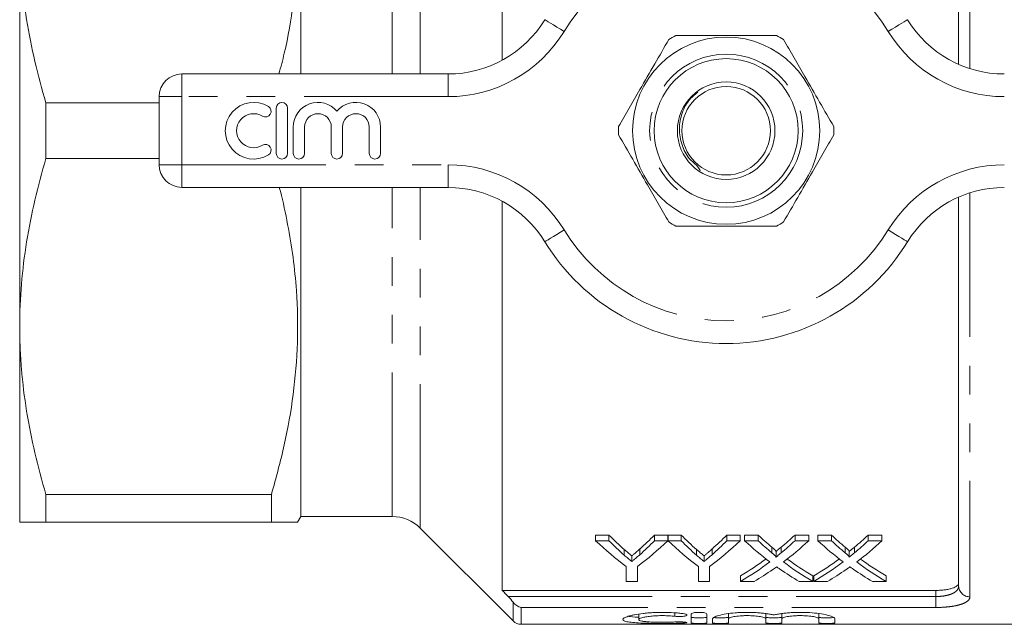
# Model space of a CAD drawing. Units: millimetres. Extents: x 169 to 237, y 89 to 254.
# Drawn here: x 169 to 213, y 89 to 116 of the extents above; entities that cross this region are included whole.
import ezdxf

# ---------------------------------------------------------------- set-up
doc = ezdxf.new("R2010")
doc.units = ezdxf.units.MM
doc.linetypes.add('PHANTOM', pattern=[12.7, 6.35, -1.27, 1.27, -1.27, 1.27, -1.27])

msp = doc.modelspace()

# ---------------------------------------------------------------- linework, layer by layer
at = {"color": 8, "linetype": 'PHANTOM', "lineweight": 0}
for p, q in [((211.207, 131.226), (211.207, 113.425)), ((186.97, 113.19), (186.97, 128.203)), ((185.732, 113.19), (185.732, 127.69)), ((176.457, 112.19), (176.457, 113.19)), ((188.194, 112.19), (188.194, 113.19)), ((175.457, 112.19), (176.457, 112.19)), ((176.457, 112.19), (176.457, 109.19)), ((188.194, 112.19), (176.457, 112.19)), ((175.457, 109.19), (176.457, 109.19)), ((176.457, 109.19), (188.194, 109.19)), ((176.457, 108.19), (176.457, 109.19)), ((188.194, 108.19), (188.194, 109.19)), ((185.732, 93.69), (185.732, 108.19)), ((186.97, 93.177), (186.97, 108.19)), ((211.207, 107.955), (211.207, 90.154)), ((209.707, 90.164), (209.707, 90.435)), ((190.842, 90.164), (209.707, 90.164)), ((191.061, 89.086), (191.061, 89.918)), ((209.707, 89.681), (209.707, 90.164)), ((191.414, 89.681), (191.414, 88.94)), ((209.707, 89.681), (191.414, 89.681)), ((198.197, 89.446), (198.197, 89.293)), ((198.561, 89.042), (198.561, 88.993))]:
    msp.add_line(p, q, dxfattribs=at)
at = {"color": 7, "linetype": 'Continuous', "lineweight": 15}
for p, q in [((190.582, 130.945), (190.582, 113.797)), ((210.707, 113.613), (210.707, 130.754)), ((181.707, 113.19), (181.707, 127.69)), ((169.307, 102.065), (169.307, 119.315)), ((176.457, 113.19), (188.194, 113.19)), ((175.457, 109.19), (175.457, 112.19)), ((170.462, 109.464), (170.462, 111.916)), ((170.462, 111.916), (175.457, 111.916)), ((180.621, 111.69), (180.621, 109.69)), ((181.121, 109.69), (181.121, 111.69)), ((181.371, 110.853), (181.371, 109.69)), ((181.871, 109.69), (181.871, 110.853)), ((183.045, 110.853), (183.045, 109.69)), ((183.545, 109.69), (183.545, 110.853)), ((184.719, 110.853), (184.719, 109.69)), ((185.219, 109.69), (185.219, 110.853)), ((175.457, 109.464), (170.462, 109.464)), ((188.194, 108.19), (176.457, 108.19)), ((181.707, 93.69), (181.707, 108.19)), ((210.707, 90.626), (210.707, 107.767)), ((190.582, 107.583), (190.582, 90.435)), ((169.307, 93.44), (169.307, 102.065)), ((170.462, 94.666), (180.408, 94.666)), ((170.462, 93.44), (170.462, 94.666)), ((180.408, 93.44), (180.408, 94.666)), ((180.408, 93.44), (170.462, 93.44)), ((181.563, 93.44), (181.707, 93.69)), ((181.707, 93.69), (185.732, 93.69)), ((186.97, 93.177), (191.061, 89.086)), ((195.286, 92.874), (194.702, 92.874)), ((194.702, 92.624), (194.702, 92.874)), ((194.702, 92.624), (195.286, 92.624)), ((195.286, 92.624), (195.286, 92.874)), ((197.887, 92.874), (197.303, 92.874)), ((197.303, 92.624), (197.303, 92.874)), ((197.303, 92.624), (197.887, 92.624)), ((197.887, 92.624), (197.887, 92.874)), ((198.471, 92.874), (197.892, 92.874)), ((197.892, 92.624), (197.892, 92.874)), ((197.892, 92.624), (198.471, 92.624)), ((198.471, 92.624), (198.471, 92.874)), ((201.073, 92.874), (200.489, 92.874)), ((200.489, 92.624), (200.489, 92.874)), ((200.489, 92.624), (201.073, 92.624)), ((201.073, 92.624), (201.073, 92.874)), ((201.864, 92.874), (201.269, 92.874)), ((201.269, 92.624), (201.269, 92.874)), ((201.269, 92.624), (201.864, 92.624)), ((201.864, 92.624), (201.864, 92.874)), ((204.096, 92.874), (203.493, 92.874)), ((203.493, 92.624), (203.493, 92.874)), ((203.493, 92.624), (204.096, 92.624)), ((204.096, 92.624), (204.096, 92.874)), ((205.094, 92.874), (204.5, 92.874)), ((204.5, 92.624), (204.5, 92.874)), ((204.5, 92.624), (205.094, 92.624)), ((205.094, 92.624), (205.094, 92.874)), ((207.327, 92.874), (206.724, 92.874)), ((206.724, 92.624), (206.724, 92.874)), ((206.724, 92.624), (207.327, 92.624)), ((207.327, 92.624), (207.327, 92.874)), ((195.964, 91.985), (195.964, 92.235)), ((196.651, 92.008), (196.651, 92.258)), ((199.15, 91.985), (199.15, 92.235)), ((199.837, 92.008), (199.837, 92.258)), ((202.474, 92.089), (202.474, 92.339)), ((202.656, 91.903), (202.656, 92.153)), ((202.884, 92.089), (202.884, 92.339)), ((205.705, 92.089), (205.705, 92.339)), ((205.887, 91.903), (205.887, 92.153)), ((206.115, 92.089), (206.115, 92.339)), ((196.295, 91.705), (196.295, 91.955)), ((199.481, 91.705), (199.481, 91.955)), ((196.048, 90.828), (196.048, 91.489)), ((196.541, 91.489), (196.541, 90.828)), ((199.234, 90.828), (199.234, 91.489)), ((199.727, 91.489), (199.727, 90.828)), ((196.541, 90.828), (196.048, 90.828)), ((199.727, 90.828), (199.234, 90.828)), ((201.089, 90.828), (201.089, 91.078)), ((201.692, 90.828), (201.089, 90.828)), ((204.275, 90.828), (203.68, 90.828)), ((204.275, 90.828), (204.275, 91.078)), ((204.32, 90.828), (204.32, 91.078)), ((204.923, 90.828), (204.32, 90.828)), ((207.506, 90.828), (206.911, 90.828)), ((207.506, 90.828), (207.506, 91.078)), ((209.707, 90.435), (190.582, 90.435)), ((200.561, 89.432), (200.561, 89.182)), ((202.205, 89.432), (202.205, 89.182)), ((202.905, 89.432), (202.905, 89.182)), ((204.548, 89.432), (204.548, 89.182)), ((196.6, 89.399), (196.6, 89.15)), ((198.911, 88.999), (198.911, 89.391)), ((199.611, 89.391), (199.611, 88.999)), ((199.861, 88.999), (199.861, 89.182)), ((200.561, 89.182), (200.561, 88.999)), ((202.205, 88.999), (202.205, 89.182)), ((202.905, 89.182), (202.905, 88.999)), ((204.548, 88.999), (204.548, 89.182)), ((205.248, 89.182), (205.248, 88.999)), ((191.414, 88.94), (217.707, 88.94))]:
    msp.add_line(p, q, dxfattribs=at)
at = {"color": 8, "linetype": 'PHANTOM', "lineweight": 0, "flags": 128}
for points in [[(193.312, 115.06), (193.146, 115.161), (192.986, 115.259), (192.838, 115.349), (192.709, 115.428), (192.603, 115.493), (192.524, 115.542), (192.475, 115.571), (192.459, 115.581)], [(207.602, 115.06), (207.768, 115.161), (207.928, 115.259), (208.076, 115.349), (208.205, 115.428), (208.311, 115.493), (208.39, 115.542), (208.438, 115.571), (208.455, 115.581)], [(192.459, 105.799), (192.475, 105.809), (192.524, 105.838), (192.603, 105.887), (192.709, 105.952), (192.838, 106.031), (192.986, 106.121), (193.146, 106.219), (193.312, 106.32)], [(208.455, 105.799), (208.438, 105.809), (208.39, 105.838), (208.311, 105.887), (208.205, 105.952), (208.076, 106.031), (207.928, 106.121), (207.768, 106.219), (207.602, 106.32)]]:
    msp.add_lwpolyline(points, dxfattribs=at)
at = {"color": 7, "linetype": 'Continuous', "lineweight": 15}
for radius in [4.125, 3.175, 2.15, 1.95]:
    msp.add_circle((200.457, 110.69), radius, dxfattribs=at)
at = {"color": 8, "linetype": 'PHANTOM', "lineweight": 0}
msp.add_circle((200.457, 110.69), 3.375, dxfattribs=at)
for centre, radius, start, end in [((200.457, 110.69), 8.375, 31.449, 148.551), ((188.194, 118.19), 6, 270, 328.551), ((212.72, 118.19), 6, 211.449, 270), ((188.194, 103.19), 6, 31.449, 90), ((212.72, 103.19), 6, 90, 148.551), ((200.457, 110.69), 8.375, 211.449, 328.551), ((211.193, 90.64), 0.487, 181.6917, 271.5971)]:
    msp.add_arc(centre, radius, start, end, dxfattribs=at)
at = {"color": 7, "linetype": 'Continuous', "lineweight": 15}
for centre, radius, start, end in [((188.194, 118.19), 5, 270, 328.551), ((212.72, 118.19), 5, 211.449, 270), ((200.457, 110.69), 4.75, 117.8455, 122.1545), ((200.457, 110.69), 4.75, 57.8455, 62.1545), ((176.457, 112.19), 1, 90, 180), ((179.621, 110.69), 1.25, 58.6208, 301.3792), ((180.141, 111.544), 0.25, 238.6208, 58.6208), ((180.871, 111.69), 0.25, 0, 180), ((182.458, 110.853), 1.087, 39.6461, 180), ((184.132, 110.853), 1.087, 0, 140.3539), ((179.621, 110.69), 0.75, 58.6208, 301.3792), ((182.458, 110.853), 0.587, 0, 180), ((184.132, 110.853), 0.587, 0, 180), ((200.457, 110.69), 4.75, 177.8455, 182.1545), ((200.457, 110.69), 4.75, 357.8455, 2.1545), ((180.141, 109.836), 0.25, 301.3792, 121.3792), ((180.871, 109.69), 0.25, 180, 0), ((181.621, 109.69), 0.25, 180, 0), ((183.295, 109.69), 0.25, 180, 0), ((184.969, 109.69), 0.25, 180, 0), ((176.457, 109.19), 1, 180, 270), ((188.194, 103.19), 5, 31.449, 90), ((212.72, 103.19), 5, 90, 148.551), ((200.457, 110.69), 4.75, 237.8455, 242.1545), ((200.457, 110.69), 4.75, 297.8455, 302.1545), ((200.457, 110.69), 9.375, 211.449, 328.551), ((185.732, 91.94), 1.75, 45, 90), ((191.414, 89.44), 0.5, 225, 270)]:
    msp.add_arc(centre, radius, start, end, dxfattribs=at)
for centre, ratio, start_param, end_param in [((202.277, 110.44), 0.667362, 2.57434, 2.683954), ((202.486, 110.69), 0.634338, 2.57434, 2.633319), ((202.486, 110.44), 0.634338, 2.57434, 2.633319), ((190.312, 110.44), 0.667362, 3.599232, 3.708845), ((190.117, 110.69), 0.633084, 3.652033, 3.708845), ((190.117, 110.44), 0.633084, 3.652033, 3.708845), ((205.439, 110.44), 0.664883, 2.57434, 2.683954), ((205.672, 110.69), 0.634338, 2.57434, 2.633319), ((205.672, 110.44), 0.634338, 2.57434, 2.633319), ((193.498, 110.44), 0.667362, 3.599232, 3.708845), ((193.303, 110.69), 0.633084, 3.652033, 3.708845), ((193.303, 110.44), 0.633084, 3.652033, 3.708845), ((209.091, 110.44), 0.689072, 2.57434, 2.662716), ((209.685, 110.69), 0.689082, 2.57434, 2.623337), ((209.685, 110.44), 0.689082, 2.57434, 2.623337), ((195.704, 110.69), 0.686166, 3.65981, 3.708845), ((195.704, 110.44), 0.686166, 3.65981, 3.708845), ((196.301, 110.44), 0.68669, 3.62017, 3.708845), ((212.321, 110.44), 0.689072, 2.57434, 2.662716), ((212.916, 110.69), 0.689082, 2.57434, 2.623337), ((212.916, 110.44), 0.689082, 2.57434, 2.623337), ((198.935, 110.69), 0.686166, 3.65981, 3.708845), ((198.935, 110.44), 0.686166, 3.65981, 3.708845), ((199.532, 110.44), 0.68669, 3.62017, 3.708845), ((195.697, 110.69), 0.686895, 3.522364, 3.60765), ((195.697, 110.44), 0.686895, 3.522364, 3.620469), ((209.684, 110.44), 0.688947, 2.663015, 2.760822), ((209.684, 110.69), 0.688947, 2.675799, 2.760822), ((198.928, 110.69), 0.686895, 3.522364, 3.60765), ((198.928, 110.44), 0.686895, 3.522364, 3.620469), ((212.915, 110.44), 0.688947, 2.663015, 2.760822), ((212.915, 110.69), 0.688947, 2.675799, 2.760822), ((196.295, 110.44), 0.687427, 3.522364, 3.584597), ((209.088, 110.44), 0.688776, 2.696898, 2.760822), ((199.526, 110.44), 0.687427, 3.522364, 3.584597), ((212.318, 110.44), 0.688776, 2.696898, 2.760822)]:
    msp.add_ellipse(centre, major_axis=(0, 21.125), ratio=ratio, start_param=start_param, end_param=end_param, dxfattribs=at)
for points, knots in [([(180.738, 113.19), (180.819, 113.493), (181.096, 114.524), (181.396, 116.33), (181.59, 118.6), (181.551, 120.622), (181.373, 122.359), (181.133, 123.819), (180.815, 125.273), (180.544, 126.234), (180.408, 126.714)], [0, 0, 0, 0, 0.068342, 0.23221, 0.400001, 0.567781, 0.675312, 0.782851, 0.891421, 1, 1, 1, 1]), ([(169.307, 119.315), (169.307, 119.004), (169.313, 118.693), (169.339, 118.07), (169.359, 117.757), (169.436, 116.821), (169.513, 116.201), (169.812, 114.349), (170.103, 113.128), (170.462, 111.916)], [0, 0, 0, 0, 0.125, 0.125, 0.25, 0.25, 0.5, 0.5, 1, 1, 1, 1]), ([(197.929, 114.711), (197.722, 114.353), (197.303, 113.627), (196.711, 112.602), (196.176, 111.676), (195.866, 111.139), (195.71, 110.869)], [0, 0, 0, 0, 0.283856, 0.574172, 0.785714, 1, 1, 1, 1]), ([(202.676, 114.89), (202.421, 114.89), (201.911, 114.89), (200.983, 114.89), (199.886, 114.89), (198.922, 114.89), (198.377, 114.89), (198.238, 114.89)], [0, 0, 0, 0, 0.1749665, 0.3511562, 0.6240104, 0.9042217, 1, 1, 1, 1]), ([(205.204, 110.869), (204.996, 111.227), (204.577, 111.953), (203.985, 112.978), (203.451, 113.904), (203.141, 114.441), (202.985, 114.711)], [0, 0, 0, 0, 0.283856, 0.574172, 0.785714, 1, 1, 1, 1]), ([(199.208, 112.388), (199.069, 112.273), (198.744, 112.003), (198.457, 111.395), (198.354, 110.68), (198.511, 109.979), (198.799, 109.429), (199.201, 109.147), (199.281, 108.977), (199.311, 108.915)], [0, 0, 0, 0, 0.133607, 0.311308, 0.485269, 0.662971, 0.83682, 0.940869, 1, 1, 1, 1]), ([(195.71, 110.511), (195.917, 110.153), (196.337, 109.427), (196.928, 108.402), (197.463, 107.476), (197.773, 106.939), (197.929, 106.669)], [0, 0, 0, 0, 0.283856, 0.574172, 0.785714, 1, 1, 1, 1]), ([(202.985, 106.669), (203.192, 107.027), (203.611, 107.753), (204.203, 108.778), (204.738, 109.704), (205.048, 110.241), (205.204, 110.511)], [0, 0, 0, 0, 0.283856, 0.574172, 0.785714, 1, 1, 1, 1]), ([(170.462, 109.464), (170.101, 108.247), (169.811, 107.022), (169.413, 104.557), (169.307, 103.316), (169.307, 102.065)], [0, 0, 0, 0, 0.5, 0.5, 1, 1, 1, 1]), ([(180.408, 94.666), (180.608, 95.392), (181.009, 96.845), (181.4, 99.079), (181.589, 101.351), (181.551, 103.371), (181.374, 105.109), (181.129, 106.569), (180.917, 107.596), (180.77, 108.133), (180.754, 108.19)], [0, 0, 0, 0, 0.163952, 0.327858, 0.495689, 0.663508, 0.771066, 0.87863, 0.987226, 1, 1, 1, 1]), ([(198.238, 106.49), (198.377, 106.49), (198.912, 106.49), (199.876, 106.49), (200.971, 106.49), (201.909, 106.49), (202.419, 106.49), (202.676, 106.49)], [0, 0, 0, 0, 0.095779, 0.36897, 0.648842, 0.823715, 1, 1, 1, 1]), ([(169.307, 102.065), (169.307, 101.754), (169.313, 101.443), (169.339, 100.82), (169.359, 100.507), (169.436, 99.571), (169.513, 98.951), (169.812, 97.099), (170.103, 95.878), (170.462, 94.666)], [0, 0, 0, 0, 0.125, 0.125, 0.25, 0.25, 0.5, 0.5, 1, 1, 1, 1]), ([(169.307, 93.44), (169.307, 93.44), (169.333, 93.44), (169.436, 93.44), (169.514, 93.44), (169.815, 93.44), (170.106, 93.44), (170.462, 93.44)], [0, 0, 0, 0, 0.25, 0.25, 0.5, 0.5, 1, 1, 1, 1]), ([(181.555, 93.44), (181.557, 93.44), (181.593, 93.44), (181.447, 93.44), (181.09, 93.44), (180.636, 93.44), (180.408, 93.44)], [0, 0, 0, 0, 0.0203688, 0.3193572, 0.6585168, 1, 1, 1, 1]), ([(196.295, 91.955), (196.268, 91.978), (196.24, 92.001), (196.213, 92.024), (196.185, 92.047), (196.157, 92.07), (196.13, 92.093), (196.074, 92.14), (196.019, 92.187), (195.964, 92.235)], [0, 0, 0, 0, 0.000338979, 0.000338979, 0.000338979, 0.000677957, 0.000677957, 0.000677957, 0.001356047, 0.001356047, 0.001356047, 0.001356047]), ([(196.651, 92.258), (196.593, 92.206), (196.534, 92.154), (196.474, 92.104), (196.444, 92.079), (196.415, 92.054), (196.385, 92.029), (196.355, 92.004), (196.325, 91.979), (196.295, 91.955)], [0, 0, 0, 0, 0.000730216, 0.000730216, 0.000730216, 0.001095384, 0.001095384, 0.001095384, 0.001460573, 0.001460573, 0.001460573, 0.001460573]), ([(199.481, 91.955), (199.454, 91.978), (199.426, 92.001), (199.398, 92.024), (199.371, 92.047), (199.343, 92.07), (199.315, 92.093), (199.26, 92.14), (199.205, 92.187), (199.15, 92.235)], [0, 0, 0, 0, 0.000338979, 0.000338979, 0.000338979, 0.000677957, 0.000677957, 0.000677957, 0.001356047, 0.001356047, 0.001356047, 0.001356047]), ([(199.837, 92.258), (199.779, 92.206), (199.719, 92.154), (199.66, 92.104), (199.63, 92.079), (199.601, 92.054), (199.571, 92.029), (199.541, 92.004), (199.511, 91.979), (199.481, 91.955)], [0, 0, 0, 0, 0.000730216, 0.000730216, 0.000730216, 0.001095384, 0.001095384, 0.001095384, 0.001460573, 0.001460573, 0.001460573, 0.001460573]), ([(202.656, 92.153), (202.656, 92.161), (202.653, 92.17), (202.641, 92.186), (202.634, 92.194), (202.613, 92.217), (202.596, 92.233), (202.547, 92.279), (202.51, 92.309), (202.474, 92.339)], [0, 0, 0, 0, 0.125, 0.125, 0.25, 0.25, 0.5, 0.5, 1, 1, 1, 1]), ([(202.474, 92.089), (202.51, 92.059), (202.546, 92.029), (202.596, 91.983), (202.613, 91.968), (202.634, 91.944), (202.641, 91.936), (202.653, 91.92), (202.656, 91.911), (202.656, 91.903)], [0, 0, 0, 0, 0.5, 0.5, 0.75, 0.75, 0.875, 0.875, 1, 1, 1, 1]), ([(202.884, 92.339), (202.846, 92.307), (202.808, 92.276), (202.77, 92.245), (202.751, 92.229), (202.732, 92.214), (202.713, 92.199), (202.694, 92.183), (202.675, 92.168), (202.656, 92.153)], [0, 0, 0, 0, 0.0004446507, 0.0004446507, 0.0004446507, 0.0006669869, 0.0006669869, 0.0006669869, 0.0008893282, 0.0008893282, 0.0008893282, 0.0008893282]), ([(202.656, 91.903), (202.675, 91.918), (202.694, 91.933), (202.713, 91.949), (202.742, 91.972), (202.77, 91.995), (202.799, 92.018), (202.827, 92.042), (202.856, 92.065), (202.884, 92.089)], [0, 0, 0, 0, 0.0002223227, 0.0002223227, 0.0002223227, 0.0005558214, 0.0005558214, 0.0005558214, 0.0008893314, 0.0008893314, 0.0008893314, 0.0008893314]), ([(205.887, 92.153), (205.887, 92.161), (205.884, 92.17), (205.872, 92.186), (205.865, 92.194), (205.844, 92.217), (205.827, 92.233), (205.777, 92.279), (205.741, 92.309), (205.705, 92.339)], [0, 0, 0, 0, 0.125, 0.125, 0.25, 0.25, 0.5, 0.5, 1, 1, 1, 1]), ([(205.705, 92.089), (205.741, 92.059), (205.777, 92.029), (205.827, 91.983), (205.843, 91.968), (205.865, 91.944), (205.872, 91.936), (205.883, 91.92), (205.887, 91.911), (205.887, 91.903)], [0, 0, 0, 0, 0.5, 0.5, 0.75, 0.75, 0.875, 0.875, 1, 1, 1, 1]), ([(206.115, 92.339), (206.077, 92.307), (206.039, 92.276), (206.001, 92.245), (205.982, 92.229), (205.963, 92.214), (205.944, 92.199), (205.925, 92.183), (205.906, 92.168), (205.887, 92.153)], [0, 0, 0, 0, 0.0004446507, 0.0004446507, 0.0004446507, 0.0006669869, 0.0006669869, 0.0006669869, 0.0008893282, 0.0008893282, 0.0008893282, 0.0008893282]), ([(205.887, 91.903), (205.906, 91.918), (205.925, 91.933), (205.944, 91.949), (205.973, 91.972), (206.001, 91.995), (206.03, 92.018), (206.058, 92.042), (206.087, 92.065), (206.115, 92.089)], [0, 0, 0, 0, 0.0002223227, 0.0002223227, 0.0002223227, 0.0005558214, 0.0005558214, 0.0005558214, 0.0008893314, 0.0008893314, 0.0008893314, 0.0008893314]), ([(195.964, 91.985), (196.019, 91.937), (196.074, 91.89), (196.129, 91.843), (196.157, 91.82), (196.185, 91.797), (196.213, 91.774), (196.24, 91.751), (196.268, 91.728), (196.295, 91.705)], [0, 0, 0, 0, 0.000677966, 0.000677966, 0.000677966, 0.001016992, 0.001016992, 0.001016992, 0.00135603, 0.00135603, 0.00135603, 0.00135603]), ([(196.295, 91.705), (196.325, 91.729), (196.355, 91.754), (196.385, 91.779), (196.43, 91.816), (196.474, 91.854), (196.519, 91.892), (196.563, 91.93), (196.607, 91.969), (196.651, 92.008)], [0, 0, 0, 0, 0.000365099, 0.000365099, 0.000365099, 0.000912816, 0.000912816, 0.000912816, 0.001460596, 0.001460596, 0.001460596, 0.001460596]), ([(199.15, 91.985), (199.205, 91.937), (199.26, 91.89), (199.315, 91.843), (199.343, 91.82), (199.371, 91.797), (199.398, 91.774), (199.426, 91.751), (199.454, 91.728), (199.481, 91.705)], [0, 0, 0, 0, 0.000677966, 0.000677966, 0.000677966, 0.001016992, 0.001016992, 0.001016992, 0.00135603, 0.00135603, 0.00135603, 0.00135603]), ([(199.481, 91.705), (199.511, 91.729), (199.541, 91.754), (199.571, 91.779), (199.616, 91.816), (199.66, 91.854), (199.705, 91.892), (199.749, 91.93), (199.793, 91.969), (199.837, 92.008)], [0, 0, 0, 0, 0.000365099, 0.000365099, 0.000365099, 0.000912816, 0.000912816, 0.000912816, 0.001460596, 0.001460596, 0.001460596, 0.001460596]), ([(202.685, 91.47), (202.657, 91.451), (202.629, 91.431), (202.602, 91.412), (202.588, 91.402), (202.574, 91.393), (202.561, 91.383), (202.547, 91.373), (202.534, 91.364), (202.52, 91.354)], [0, 0, 0, 0, 0.0003137314, 0.0003137314, 0.0003137314, 0.0004706038, 0.0004706038, 0.0004706038, 0.0006274771, 0.0006274771, 0.0006274771, 0.0006274771]), ([(202.828, 91.37), (202.816, 91.378), (202.804, 91.386), (202.792, 91.394), (202.774, 91.407), (202.756, 91.419), (202.738, 91.432), (202.72, 91.445), (202.702, 91.457), (202.685, 91.47)], [0, 0, 0, 0, 0.0001361463, 0.0001361463, 0.0001361463, 0.0003403703, 0.0003403703, 0.0003403703, 0.0005445999, 0.0005445999, 0.0005445999, 0.0005445999]), ([(205.915, 91.47), (205.888, 91.451), (205.86, 91.431), (205.833, 91.412), (205.819, 91.402), (205.805, 91.393), (205.792, 91.383), (205.778, 91.373), (205.764, 91.364), (205.751, 91.354)], [0, 0, 0, 0, 0.0003137314, 0.0003137314, 0.0003137314, 0.0004706038, 0.0004706038, 0.0004706038, 0.0006274771, 0.0006274771, 0.0006274771, 0.0006274771]), ([(206.059, 91.37), (206.047, 91.378), (206.035, 91.386), (206.023, 91.394), (206.005, 91.407), (205.987, 91.419), (205.969, 91.432), (205.951, 91.445), (205.933, 91.457), (205.915, 91.47)], [0, 0, 0, 0, 0.0001361463, 0.0001361463, 0.0001361463, 0.0003403703, 0.0003403703, 0.0003403703, 0.0005445999, 0.0005445999, 0.0005445999, 0.0005445999]), ([(209.707, 90.435), (209.775, 90.435), (209.841, 90.437), (209.972, 90.445), (210.037, 90.451), (210.16, 90.467), (210.218, 90.476), (210.327, 90.499), (210.378, 90.512), (210.515, 90.556), (210.587, 90.592), (210.658, 90.651), (210.677, 90.672), (210.701, 90.714), (210.707, 90.736), (210.707, 90.758)], [0, 0, 0, 0, 0.125, 0.125, 0.25, 0.25, 0.375, 0.375, 0.5, 0.5, 0.75, 0.75, 0.875, 0.875, 1, 1, 1, 1]), ([(191.061, 89.918), (191.112, 89.854), (191.169, 89.804), (191.29, 89.725), (191.352, 89.697), (191.414, 89.681)], [0, 0, 0, 0, 0.5, 0.5, 1, 1, 1, 1]), ([(198.561, 88.993), (198.428, 88.987), (198.286, 88.983), (198.063, 88.979), (197.986, 88.978), (197.832, 88.977), (197.755, 88.976), (197.524, 88.976), (197.366, 88.977), (197.142, 88.981), (197.068, 88.982), (196.924, 88.986), (196.854, 88.988), (196.651, 88.996), (196.528, 89.003), (196.306, 89.021), (196.212, 89.031), (196.096, 89.051), (196.062, 89.058), (196.003, 89.074), (195.978, 89.082), (195.919, 89.109), (195.899, 89.129), (195.9, 89.161), (195.906, 89.172), (195.926, 89.195), (195.942, 89.207), (196.003, 89.243), (196.062, 89.267), (196.179, 89.303), (196.222, 89.315), (196.316, 89.338), (196.367, 89.349), (196.531, 89.381), (196.656, 89.401), (196.857, 89.425), (196.926, 89.432), (197.07, 89.445), (197.144, 89.45), (197.37, 89.463), (197.523, 89.467), (197.836, 89.466), (197.989, 89.461), (198.212, 89.446), (198.286, 89.44), (198.427, 89.427), (198.495, 89.419), (198.561, 89.411)], [0, 0, 0, 0, 0.0625, 0.0625, 0.09375, 0.09375, 0.125, 0.125, 0.1875, 0.1875, 0.21875, 0.21875, 0.25, 0.25, 0.3125, 0.3125, 0.375, 0.375, 0.40625, 0.40625, 0.4375, 0.4375, 0.5, 0.5, 0.53125, 0.53125, 0.5625, 0.5625, 0.625, 0.625, 0.65625, 0.65625, 0.6875, 0.6875, 0.75, 0.75, 0.78125, 0.78125, 0.8125, 0.8125, 0.875, 0.875, 0.9375, 0.9375, 0.96875, 0.96875, 1, 1, 1, 1]), ([(198.911, 89.391), (198.911, 89.41), (198.948, 89.429), (199.044, 89.451), (199.083, 89.456), (199.168, 89.464), (199.214, 89.467), (199.354, 89.467), (199.445, 89.458), (199.574, 89.429), (199.611, 89.41), (199.611, 89.391)], [0, 0, 0, 0, 0.25, 0.25, 0.375, 0.375, 0.5, 0.5, 0.75, 0.75, 1, 1, 1, 1]), ([(199.861, 89.182), (199.861, 89.194), (199.867, 89.206), (199.89, 89.23), (199.908, 89.243), (199.954, 89.268), (199.983, 89.281), (200.051, 89.306), (200.09, 89.319), (200.223, 89.355), (200.33, 89.378), (200.577, 89.418), (200.713, 89.434), (200.934, 89.452), (201.01, 89.457), (201.162, 89.463), (201.24, 89.466), (201.396, 89.467), (201.476, 89.466), (201.631, 89.462), (201.707, 89.459), (201.858, 89.45), (201.932, 89.444), (202.075, 89.43), (202.143, 89.422), (202.273, 89.405), (202.336, 89.395), (202.452, 89.373), (202.505, 89.362), (202.555, 89.351)], [0, 0, 0, 0, 0.0625, 0.0625, 0.125, 0.125, 0.1875, 0.1875, 0.25, 0.25, 0.375, 0.375, 0.5, 0.5, 0.5625, 0.5625, 0.625, 0.625, 0.6875, 0.6875, 0.75, 0.75, 0.8125, 0.8125, 0.875, 0.875, 0.9375, 0.9375, 1, 1, 1, 1]), ([(202.555, 89.351), (202.604, 89.362), (202.657, 89.373), (202.773, 89.395), (202.836, 89.405), (202.966, 89.422), (203.034, 89.43), (203.176, 89.444), (203.25, 89.45), (203.476, 89.464), (203.632, 89.468), (203.946, 89.465), (204.099, 89.458), (204.395, 89.434), (204.53, 89.418), (204.778, 89.378), (204.885, 89.356), (205.151, 89.282), (205.248, 89.229), (205.248, 89.182)], [0, 0, 0, 0, 0.0625, 0.0625, 0.125, 0.125, 0.1875, 0.1875, 0.25, 0.25, 0.375, 0.375, 0.5, 0.5, 0.625, 0.625, 0.75, 0.75, 1, 1, 1, 1]), ([(196.154, 89.293), (196.159, 89.292), (196.236, 89.271), (196.401, 89.258), (196.587, 89.251), (196.6, 89.25)], [0, 0, 0, 0, 0.057598, 0.934658, 1, 1, 1, 1]), ([(198.197, 89.293), (198.117, 89.302), (198.032, 89.309), (197.854, 89.319), (197.76, 89.321), (197.575, 89.322), (197.481, 89.32), (197.301, 89.311), (197.214, 89.305), (197.052, 89.288), (196.979, 89.278), (196.846, 89.255), (196.79, 89.243), (196.697, 89.216), (196.661, 89.203), (196.613, 89.176), (196.6, 89.162), (196.6, 89.136), (196.612, 89.124), (196.659, 89.101), (196.695, 89.091), (196.788, 89.073), (196.845, 89.065), (196.976, 89.051), (197.052, 89.045), (197.213, 89.037), (197.301, 89.033), (197.481, 89.029), (197.573, 89.028), (197.761, 89.028), (197.852, 89.03), (198.031, 89.034), (198.118, 89.038), (198.197, 89.043)], [0, 0, 0, 0, 0.0625, 0.0625, 0.125, 0.125, 0.1875, 0.1875, 0.25, 0.25, 0.3125, 0.3125, 0.375, 0.375, 0.4375, 0.4375, 0.5, 0.5, 0.5625, 0.5625, 0.625, 0.625, 0.6875, 0.6875, 0.75, 0.75, 0.8125, 0.8125, 0.875, 0.875, 0.9375, 0.9375, 1, 1, 1, 1]), ([(198.561, 89.411), (198.6, 89.406), (198.635, 89.399), (198.688, 89.384), (198.708, 89.375), (198.74, 89.349), (198.726, 89.33), (198.633, 89.301), (198.554, 89.29), (198.374, 89.282), (198.275, 89.284), (198.197, 89.293)], [0, 0, 0, 0, 0.125, 0.125, 0.25, 0.25, 0.5, 0.5, 0.75, 0.75, 1, 1, 1, 1]), ([(198.197, 89.043), (198.275, 89.047), (198.373, 89.049), (198.506, 89.046), (198.548, 89.044), (198.622, 89.038), (198.654, 89.035), (198.702, 89.028), (198.718, 89.024), (198.732, 89.016), (198.73, 89.012), (198.697, 89.002), (198.64, 88.996), (198.561, 88.993)], [0, 0, 0, 0, 0.25, 0.25, 0.375, 0.375, 0.5, 0.5, 0.625, 0.625, 0.75, 0.75, 1, 1, 1, 1]), ([(198.911, 89.249), (198.911, 89.246), (198.92, 89.243), (198.955, 89.237), (198.981, 89.235), (199.078, 89.228), (199.169, 89.226), (199.307, 89.226), (199.352, 89.227), (199.437, 89.229), (199.476, 89.23), (199.574, 89.237), (199.611, 89.243), (199.611, 89.249)], [0, 0, 0, 0, 0.125, 0.125, 0.25, 0.25, 0.5, 0.5, 0.625, 0.625, 0.75, 0.75, 1, 1, 1, 1]), ([(199.611, 88.999), (199.611, 88.996), (199.602, 88.993), (199.567, 88.987), (199.541, 88.985), (199.444, 88.978), (199.353, 88.976), (199.215, 88.976), (199.17, 88.977), (199.085, 88.979), (199.046, 88.98), (198.981, 88.985), (198.955, 88.987), (198.92, 88.993), (198.911, 88.996), (198.911, 88.999)], [0, 0, 0, 0, 0.125, 0.125, 0.25, 0.25, 0.5, 0.5, 0.625, 0.625, 0.75, 0.75, 0.875, 0.875, 1, 1, 1, 1]), ([(200.561, 88.999), (200.561, 88.996), (200.552, 88.993), (200.517, 88.987), (200.491, 88.985), (200.394, 88.978), (200.303, 88.976), (200.165, 88.976), (200.12, 88.977), (200.035, 88.979), (199.996, 88.98), (199.931, 88.985), (199.905, 88.987), (199.87, 88.993), (199.861, 88.996), (199.861, 88.999)], [0, 0, 0, 0, 0.125, 0.125, 0.25, 0.25, 0.5, 0.5, 0.625, 0.625, 0.75, 0.75, 0.875, 0.875, 1, 1, 1, 1]), ([(199.882, 89.241), (199.898, 89.239), (199.932, 89.234), (200.023, 89.229), (200.133, 89.226), (200.253, 89.226), (200.368, 89.228), (200.465, 89.232), (200.533, 89.239), (200.559, 89.245), (200.561, 89.249), (200.561, 89.249)], [0, 0, 0, 0, 0.118507, 0.239289, 0.35982, 0.48018, 0.600473, 0.720797, 0.841254, 0.961937, 1, 1, 1, 1]), ([(202.205, 89.182), (202.205, 89.19), (202.199, 89.198), (202.179, 89.215), (202.163, 89.223), (202.122, 89.24), (202.097, 89.248), (202.038, 89.263), (202.003, 89.27), (201.928, 89.284), (201.887, 89.29), (201.797, 89.301), (201.749, 89.306), (201.6, 89.318), (201.491, 89.322), (201.329, 89.322), (201.275, 89.321), (201.168, 89.317), (201.117, 89.314), (201.017, 89.306), (200.969, 89.301), (200.88, 89.29), (200.838, 89.284), (200.762, 89.27), (200.728, 89.263), (200.669, 89.248), (200.643, 89.24), (200.603, 89.223), (200.587, 89.215), (200.566, 89.198), (200.561, 89.19), (200.561, 89.182)], [0, 0, 0, 0, 0.0625, 0.0625, 0.125, 0.125, 0.1875, 0.1875, 0.25, 0.25, 0.3125, 0.3125, 0.375, 0.375, 0.5, 0.5, 0.5625, 0.5625, 0.625, 0.625, 0.6875, 0.6875, 0.75, 0.75, 0.8125, 0.8125, 0.875, 0.875, 0.9375, 0.9375, 1, 1, 1, 1]), ([(202.205, 89.249), (202.205, 89.246), (202.214, 89.243), (202.249, 89.237), (202.275, 89.235), (202.371, 89.228), (202.463, 89.226), (202.6, 89.226), (202.646, 89.227), (202.731, 89.229), (202.769, 89.23), (202.867, 89.237), (202.905, 89.243), (202.905, 89.249)], [0, 0, 0, 0, 0.125, 0.125, 0.25, 0.25, 0.5, 0.5, 0.625, 0.625, 0.75, 0.75, 1, 1, 1, 1]), ([(202.905, 88.999), (202.905, 88.996), (202.895, 88.993), (202.86, 88.987), (202.834, 88.985), (202.738, 88.978), (202.646, 88.976), (202.509, 88.976), (202.463, 88.977), (202.378, 88.979), (202.34, 88.98), (202.274, 88.985), (202.249, 88.987), (202.214, 88.993), (202.205, 88.996), (202.205, 88.999)], [0, 0, 0, 0, 0.125, 0.125, 0.25, 0.25, 0.5, 0.5, 0.625, 0.625, 0.75, 0.75, 0.875, 0.875, 1, 1, 1, 1]), ([(204.548, 89.182), (204.548, 89.19), (204.543, 89.198), (204.522, 89.215), (204.506, 89.223), (204.466, 89.24), (204.441, 89.248), (204.381, 89.263), (204.347, 89.27), (204.271, 89.284), (204.23, 89.29), (204.14, 89.301), (204.092, 89.306), (203.944, 89.318), (203.835, 89.322), (203.673, 89.322), (203.618, 89.321), (203.512, 89.317), (203.46, 89.314), (203.361, 89.306), (203.312, 89.301), (203.223, 89.29), (203.182, 89.284), (203.105, 89.27), (203.072, 89.263), (203.012, 89.248), (202.987, 89.24), (202.946, 89.223), (202.931, 89.215), (202.91, 89.198), (202.905, 89.19), (202.905, 89.182)], [0, 0, 0, 0, 0.0625, 0.0625, 0.125, 0.125, 0.1875, 0.1875, 0.25, 0.25, 0.3125, 0.3125, 0.375, 0.375, 0.5, 0.5, 0.5625, 0.5625, 0.625, 0.625, 0.6875, 0.6875, 0.75, 0.75, 0.8125, 0.8125, 0.875, 0.875, 0.9375, 0.9375, 1, 1, 1, 1]), ([(204.548, 89.249), (204.552, 89.247), (204.56, 89.241), (204.62, 89.234), (204.709, 89.229), (204.82, 89.226), (204.94, 89.226), (205.055, 89.228), (205.15, 89.232), (205.213, 89.237), (205.226, 89.241), (205.23, 89.243)], [0, 0, 0, 0, 0.118012, 0.236032, 0.353865, 0.471452, 0.588874, 0.706229, 0.823616, 0.941132, 1, 1, 1, 1]), ([(205.248, 88.999), (205.248, 88.996), (205.239, 88.993), (205.204, 88.987), (205.178, 88.985), (205.081, 88.978), (204.99, 88.976), (204.852, 88.976), (204.807, 88.977), (204.722, 88.979), (204.683, 88.98), (204.618, 88.985), (204.592, 88.987), (204.557, 88.993), (204.548, 88.996), (204.548, 88.999)], [0, 0, 0, 0, 0.125, 0.125, 0.25, 0.25, 0.5, 0.5, 0.625, 0.625, 0.75, 0.75, 0.875, 0.875, 1, 1, 1, 1])]:
    msp.add_open_spline(points, degree=3, knots=knots, dxfattribs=at)
for points in [[(190.582, 90.435), (190.669, 90.345), (190.755, 90.254), (190.842, 90.164)], [(191.061, 89.918), (190.995, 89.999), (190.92, 90.082), (190.842, 90.164)]]:
    msp.add_open_spline(points, degree=3, dxfattribs=at)
at = {"color": 8, "linetype": 'PHANTOM', "lineweight": 0}
for points, knots in [([(209.707, 90.164), (209.846, 90.164), (209.984, 90.176), (210.17, 90.209), (210.23, 90.224), (210.339, 90.256), (210.389, 90.275), (210.479, 90.317), (210.519, 90.34), (210.587, 90.39), (210.616, 90.416), (210.685, 90.501), (210.707, 90.562), (210.707, 90.626)], [0, 0, 0, 0, 0.25, 0.25, 0.375, 0.375, 0.5, 0.5, 0.625, 0.625, 0.75, 0.75, 1, 1, 1, 1]), ([(211.207, 90.154), (211.207, 90.12), (211.198, 90.088), (211.163, 90.024), (211.136, 89.994), (211.065, 89.936), (211.022, 89.909), (210.917, 89.858), (210.856, 89.834), (210.72, 89.792), (210.645, 89.773), (210.482, 89.74), (210.393, 89.726), (210.208, 89.704), (210.112, 89.696), (209.912, 89.684), (209.81, 89.681), (209.707, 89.681)], [0, 0, 0, 0, 0.125, 0.125, 0.25, 0.25, 0.375, 0.375, 0.5, 0.5, 0.625, 0.625, 0.75, 0.75, 0.875, 0.875, 1, 1, 1, 1])]:
    msp.add_open_spline(points, degree=3, knots=knots, dxfattribs=at)

doc.saveas('drawing.dxf')
